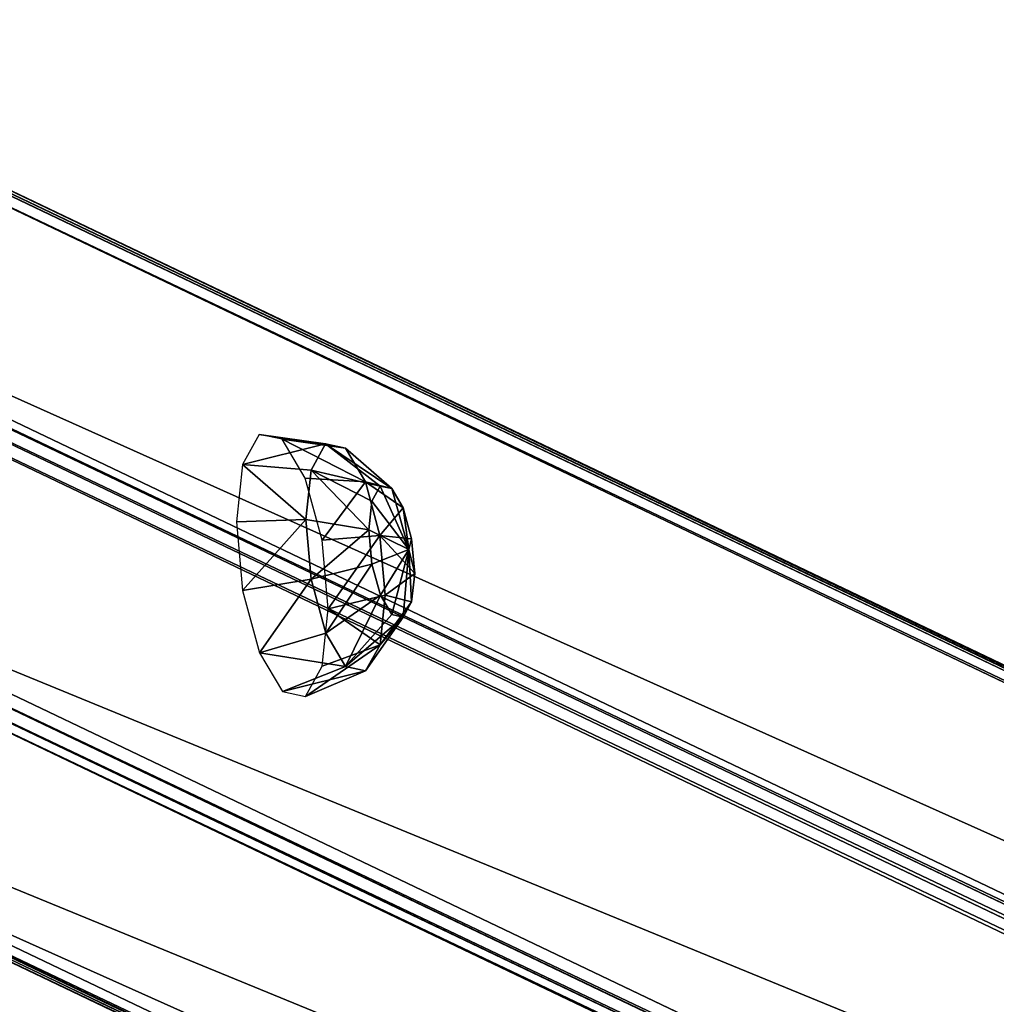
# Model space of a CAD drawing. Units: millimetres. Extents: x -1181 to 1181, y -1475 to 1475.
# Drawn here: x 164 to 309, y -1030 to -884 of the extents above; entities that cross this region are included whole.
import ezdxf

# ---------------------------------------------------------------- set-up
doc = ezdxf.new("R2010")
doc.units = ezdxf.units.MM
doc.layers.get('0').update_dxf_attribs({"color": 250})

msp = doc.modelspace()

# ---------------------------------------------------------------- linework, layer by layer
at = {"color": 253}
for p, q in [((108.29, -883.71, 2865.06), (1177.48, -1394.65, -21.28)), ((1109.9, -1396.05, -46.07), (40.71, -885.11, 2840.27)), ((1179.33, -1395.13, -20.5), (110.15, -884.2, 2865.83)), ((1107.99, -1396.62, -46.67), (38.81, -885.67, 2839.67)), ((1180.64, -1396.55, -19.76), (111.47, -885.61, 2866.57)), ((1106.56, -1398.09, -46.94), (37.38, -887.15, 2839.4)), ((111.9, -887.58, 2867.08), (1181.07, -1398.52, -19.26)), ((36.8, -889.13, 2839.54), (1105.98, -1400.06, -46.8)), ((1178.31, -1469.53, -7.71), (109.13, -958.59, 2878.63)), ((1103.21, -1471.08, -35.25), (34.04, -960.14, 2851.08)), ((1177.73, -1471.5, -7.58), (108.55, -960.57, 2878.76)), ((1103.64, -1473.05, -34.75), (34.46, -962.11, 2851.59)), ((1174.4, -1473.55, -8.45), (105.22, -962.61, 2877.89)), ((1176.3, -1472.98, -7.85), (107.12, -962.05, 2878.49)), ((1104.96, -1474.46, -34.01), (35.78, -963.52, 2852.33)), ((37.64, -964.01, 2853.1), (1106.81, -1474.95, -33.24))]:
    msp.add_line(p, q, dxfattribs=at)
at = {"color": 18}
for p, q in [((199.42, -945.45, 2631.67), (196.93, -949.94, 2640.66)), ((209.28, -946.87, 2634.51), (199.42, -945.45, 2631.67)), ((202.84, -946.18, 2621.93), (199.42, -945.45, 2631.67)), ((212.24, -947.51, 2626.06), (202.84, -946.18, 2621.93)), ((206.26, -951.94, 2614.04), (202.84, -946.18, 2621.93)), ((207.12, -950.76, 2642.29), (209.28, -946.87, 2634.51)), ((209.28, -946.87, 2634.51), (212.24, -947.51, 2626.06)), ((217.42, -953.14, 2635.81), (209.28, -946.87, 2634.51)), ((212.24, -947.51, 2626.06), (215.2, -952.5, 2619.22)), ((219.12, -953.51, 2630.94), (212.24, -947.51, 2626.06)), ((196.93, -949.94, 2640.66), (196.02, -958.45, 2646.48)), ((207.12, -950.76, 2642.29), (196.93, -949.94, 2640.66)), ((206.33, -958.13, 2647.32), (207.12, -950.76, 2642.29)), ((216.17, -955.38, 2640.31), (207.12, -950.76, 2642.29)), ((215.2, -952.5, 2619.22), (206.26, -951.94, 2614.04)), ((208.77, -961.19, 2610.12), (206.26, -951.94, 2614.04)), ((215.2, -952.5, 2619.22), (217.37, -960.5, 2615.83)), ((220.84, -956.39, 2626.99), (215.2, -952.5, 2619.22)), ((216.17, -955.38, 2640.31), (217.42, -953.14, 2635.81)), ((217.42, -953.14, 2635.81), (219.12, -953.51, 2630.94)), ((221.65, -962.57, 2635.26), (217.42, -953.14, 2635.81)), ((219.12, -953.51, 2630.94), (220.84, -956.39, 2626.99)), ((221.65, -962.57, 2635.26), (219.12, -953.51, 2630.94)), ((215.71, -959.64, 2643.21), (216.17, -955.38, 2640.31)), ((221.65, -962.57, 2635.26), (216.17, -955.38, 2640.31)), ((220.84, -956.39, 2626.99), (222.08, -961.01, 2625.03)), ((221.65, -962.57, 2635.26), (220.84, -956.39, 2626.99)), ((206.33, -958.13, 2647.32), (196.02, -958.45, 2646.48)), ((196.02, -958.45, 2646.48), (196.94, -968.71, 2647.58)), ((207.13, -967.01, 2648.28), (206.33, -958.13, 2647.32)), ((215.71, -959.64, 2643.21), (206.33, -958.13, 2647.32)), ((216.17, -964.77, 2643.77), (215.71, -959.64, 2643.21)), ((221.65, -962.57, 2635.26), (215.71, -959.64, 2643.21)), ((217.37, -960.5, 2615.83), (208.77, -961.19, 2610.12)), ((209.69, -971.44, 2611.21), (208.77, -961.19, 2610.12)), ((217.37, -960.5, 2615.83), (218.17, -969.38, 2616.78)), ((222.08, -961.01, 2625.03), (217.37, -960.5, 2615.83)), ((221.65, -962.57, 2635.26), (222.08, -961.01, 2625.03)), ((222.08, -961.01, 2625.03), (222.55, -966.14, 2625.58)), ((221.65, -962.57, 2635.26), (216.17, -964.77, 2643.77)), ((221.65, -962.57, 2635.26), (217.43, -969.39, 2641.8)), ((221.65, -962.57, 2635.26), (219.14, -972.27, 2637.85)), ((221.65, -962.57, 2635.26), (220.85, -972.64, 2632.98)), ((222.09, -970.39, 2628.49), (221.65, -962.57, 2635.26)), ((221.65, -962.57, 2635.26), (222.55, -966.14, 2625.58)), ((216.17, -964.77, 2643.77), (207.13, -967.01, 2648.28)), ((217.43, -969.39, 2641.8), (216.17, -964.77, 2643.77)), ((207.13, -967.01, 2648.28), (196.94, -968.71, 2647.58)), ((209.3, -975.02, 2644.88), (207.13, -967.01, 2648.28)), ((222.55, -966.14, 2625.58), (218.17, -969.38, 2616.78)), ((222.55, -966.14, 2625.58), (222.09, -970.39, 2628.49)), ((196.94, -968.71, 2647.58), (199.45, -977.95, 2643.65)), ((217.43, -969.39, 2641.8), (209.3, -975.02, 2644.88)), ((218.17, -969.38, 2616.78), (209.69, -971.44, 2611.21)), ((218.17, -969.38, 2616.78), (217.38, -976.76, 2621.82)), ((219.14, -972.27, 2637.85), (217.43, -969.39, 2641.8)), ((208.78, -979.95, 2617.03), (209.69, -971.44, 2611.21)), ((222.09, -970.39, 2628.49), (217.38, -976.76, 2621.82)), ((222.09, -970.39, 2628.49), (220.85, -972.64, 2632.98)), ((219.14, -972.27, 2637.85), (212.26, -980.01, 2638.04)), ((215.22, -980.65, 2629.6), (220.85, -972.64, 2632.98)), ((220.85, -972.64, 2632.98), (219.14, -972.27, 2637.85)), ((209.3, -975.02, 2644.88), (199.45, -977.95, 2643.65)), ((212.26, -980.01, 2638.04), (209.3, -975.02, 2644.88)), ((217.38, -976.76, 2621.82), (208.78, -979.95, 2617.03)), ((217.38, -976.76, 2621.82), (215.22, -980.65, 2629.6)), ((199.45, -977.95, 2643.65), (202.87, -983.71, 2635.76)), ((202.87, -983.71, 2635.76), (212.26, -980.01, 2638.04)), ((206.28, -984.45, 2626.02), (208.78, -979.95, 2617.03)), ((215.22, -980.65, 2629.6), (212.26, -980.01, 2638.04)), ((215.22, -980.65, 2629.6), (206.28, -984.45, 2626.02)), ((202.87, -983.71, 2635.76), (206.28, -984.45, 2626.02))]:
    msp.add_line(p, q, dxfattribs=at)

# ---------------------------------------------------------------- meshes
at = {"color": 253}
mesh = msp.add_polyface(dxfattribs=at)
corners = [(40.71, -885.11, 2840.27), (1177.48, -1394.65, -21.28), (1109.9, -1396.05, -46.07), (108.29, -883.71, 2865.06)]
mesh.append_faces([[corners[k] for k in face] for face in [(0, 1, 2), (1, 0, 3)]], dxfattribs={"vtx0": -1, "color": 253})
mesh = msp.add_polyface(dxfattribs=at)
corners = [(108.29, -883.71, 2865.06), (1179.33, -1395.13, -20.5), (1177.48, -1394.65, -21.28), (110.15, -884.2, 2865.83)]
mesh.append_faces([[corners[k] for k in face] for face in [(0, 1, 2), (1, 0, 3)]], dxfattribs={"vtx0": -1, "color": 253})
mesh = msp.add_polyface(dxfattribs=at)
corners = [(38.81, -885.67, 2839.67), (1109.9, -1396.05, -46.07), (1107.99, -1396.62, -46.67), (40.71, -885.11, 2840.27)]
mesh.append_faces([[corners[k] for k in face] for face in [(0, 1, 2), (1, 0, 3)]], dxfattribs={"vtx0": -1, "color": 253})
mesh = msp.add_polyface(dxfattribs=at)
corners = [(110.15, -884.2, 2865.83), (1180.64, -1396.55, -19.76), (1179.33, -1395.13, -20.5), (111.47, -885.61, 2866.57)]
mesh.append_faces([[corners[k] for k in face] for face in [(0, 1, 2), (1, 0, 3)]], dxfattribs={"vtx0": -1, "color": 253})
mesh = msp.add_polyface(dxfattribs=at)
corners = [(37.38, -887.15, 2839.4), (1107.99, -1396.62, -46.67), (1106.56, -1398.09, -46.94), (38.81, -885.67, 2839.67)]
mesh.append_faces([[corners[k] for k in face] for face in [(0, 1, 2), (1, 0, 3)]], dxfattribs={"vtx0": -1, "color": 253})
mesh = msp.add_polyface(dxfattribs=at)
corners = [(1180.64, -1396.55, -19.76), (111.9, -887.58, 2867.08), (1181.07, -1398.52, -19.26), (111.47, -885.61, 2866.57)]
mesh.append_faces([[corners[k] for k in face] for face in [(0, 1, 2), (1, 0, 3)]], dxfattribs={"vtx0": -1, "color": 253})
mesh = msp.add_polyface(dxfattribs=at)
corners = [(36.8, -889.13, 2839.54), (1106.56, -1398.09, -46.94), (1105.98, -1400.06, -46.8), (37.38, -887.15, 2839.4)]
mesh.append_faces([[corners[k] for k in face] for face in [(0, 1, 2), (1, 0, 3)]], dxfattribs={"vtx0": -1, "color": 253})
mesh = msp.add_polyface(dxfattribs=at)
corners = [(1181.07, -1398.52, -19.26), (109.13, -958.59, 2878.63), (1178.31, -1469.53, -7.71), (111.9, -887.58, 2867.08)]
mesh.append_faces([[corners[k] for k in face] for face in [(0, 1, 2), (1, 0, 3)]], dxfattribs={"vtx0": -1, "color": 253})
mesh = msp.add_polyface(dxfattribs=at)
corners = [(34.04, -960.14, 2851.08), (1105.98, -1400.06, -46.8), (1103.21, -1471.08, -35.25), (36.8, -889.13, 2839.54)]
mesh.append_faces([[corners[k] for k in face] for face in [(0, 1, 2), (1, 0, 3)]], dxfattribs={"vtx0": -1, "color": 253})
at = {"color": 18}
mesh = msp.add_polyface(dxfattribs=at)
corners = [(196.93, -949.94, 2640.66), (209.28, -946.87, 2634.51), (199.42, -945.45, 2631.67), (207.12, -950.76, 2642.29)]
mesh.append_faces([[corners[k] for k in face] for face in [(0, 1, 2), (1, 0, 3)]], dxfattribs={"vtx0": -1, "color": 18})
mesh = msp.add_polyface(dxfattribs=at)
corners = [(199.42, -945.45, 2631.67), (212.24, -947.51, 2626.06), (202.84, -946.18, 2621.93), (209.28, -946.87, 2634.51)]
mesh.append_faces([[corners[k] for k in face] for face in [(0, 1, 2), (1, 0, 3)]], dxfattribs={"vtx0": -1, "color": 18})
mesh = msp.add_polyface(dxfattribs=at)
corners = [(202.84, -946.18, 2621.93), (215.2, -952.5, 2619.22), (206.26, -951.94, 2614.04), (212.24, -947.51, 2626.06)]
mesh.append_faces([[corners[k] for k in face] for face in [(0, 1, 2), (1, 0, 3)]], dxfattribs={"vtx0": -1, "color": 18})
mesh = msp.add_polyface(dxfattribs=at)
corners = [(207.12, -950.76, 2642.29), (217.42, -953.14, 2635.81), (209.28, -946.87, 2634.51), (216.17, -955.38, 2640.31)]
mesh.append_faces([[corners[k] for k in face] for face in [(0, 1, 2), (1, 0, 3)]], dxfattribs={"vtx0": -1, "color": 18})
mesh = msp.add_polyface(dxfattribs=at)
corners = [(209.28, -946.87, 2634.51), (219.12, -953.51, 2630.94), (212.24, -947.51, 2626.06), (217.42, -953.14, 2635.81)]
mesh.append_faces([[corners[k] for k in face] for face in [(0, 1, 2), (1, 0, 3)]], dxfattribs={"vtx0": -1, "color": 18})
mesh = msp.add_polyface(dxfattribs=at)
corners = [(215.2, -952.5, 2619.22), (219.12, -953.51, 2630.94), (220.84, -956.39, 2626.99), (212.24, -947.51, 2626.06)]
mesh.append_faces([[corners[k] for k in face] for face in [(0, 1, 2), (1, 0, 3)]], dxfattribs={"vtx0": -1, "color": 18})
mesh = msp.add_polyface(dxfattribs=at)
corners = [(206.33, -958.13, 2647.32), (196.93, -949.94, 2640.66), (196.02, -958.45, 2646.48), (207.12, -950.76, 2642.29)]
mesh.append_faces([[corners[k] for k in face] for face in [(0, 1, 2), (1, 0, 3)]], dxfattribs={"vtx0": -1, "color": 18})
mesh = msp.add_polyface(dxfattribs=at)
corners = [(215.71, -959.64, 2643.21), (207.12, -950.76, 2642.29), (206.33, -958.13, 2647.32), (216.17, -955.38, 2640.31)]
mesh.append_faces([[corners[k] for k in face] for face in [(0, 1, 2), (1, 0, 3)]], dxfattribs={"vtx0": -1, "color": 18})
mesh = msp.add_polyface(dxfattribs=at)
corners = [(215.2, -952.5, 2619.22), (208.77, -961.19, 2610.12), (206.26, -951.94, 2614.04), (217.37, -960.5, 2615.83)]
mesh.append_faces([[corners[k] for k in face] for face in [(0, 1, 2), (1, 0, 3)]], dxfattribs={"vtx0": -1, "color": 18})
mesh = msp.add_polyface(dxfattribs=at)
corners = [(217.37, -960.5, 2615.83), (220.84, -956.39, 2626.99), (222.08, -961.01, 2625.03), (215.2, -952.5, 2619.22)]
mesh.append_faces([[corners[k] for k in face] for face in [(0, 1, 2), (1, 0, 3)]], dxfattribs={"vtx0": -1, "color": 18})
mesh = msp.add_polyface(dxfattribs=at)
corners = [(217.42, -953.14, 2635.81), (216.17, -955.38, 2640.31), (221.65, -962.57, 2635.26)]
mesh.append_faces([[corners[k] for k in face] for face in [(0, 1, 2)]], dxfattribs={"color": 18})
mesh = msp.add_polyface(dxfattribs=at)
corners = [(217.42, -953.14, 2635.81), (221.65, -962.57, 2635.26), (219.12, -953.51, 2630.94)]
mesh.append_faces([[corners[k] for k in face] for face in [(0, 1, 2)]], dxfattribs={"color": 18})
mesh = msp.add_polyface(dxfattribs=at)
corners = [(219.12, -953.51, 2630.94), (221.65, -962.57, 2635.26), (220.84, -956.39, 2626.99)]
mesh.append_faces([[corners[k] for k in face] for face in [(0, 1, 2)]], dxfattribs={"color": 18})
mesh = msp.add_polyface(dxfattribs=at)
corners = [(216.17, -955.38, 2640.31), (215.71, -959.64, 2643.21), (221.65, -962.57, 2635.26)]
mesh.append_faces([[corners[k] for k in face] for face in [(0, 1, 2)]], dxfattribs={"color": 18})
mesh = msp.add_polyface(dxfattribs=at)
corners = [(220.84, -956.39, 2626.99), (221.65, -962.57, 2635.26), (222.08, -961.01, 2625.03)]
mesh.append_faces([[corners[k] for k in face] for face in [(0, 1, 2)]], dxfattribs={"color": 18})
at = {"color": 253}
mesh = msp.add_polyface(dxfattribs=at)
corners = [(1178.31, -1469.53, -7.71), (108.55, -960.57, 2878.76), (1177.73, -1471.5, -7.58), (109.13, -958.59, 2878.63)]
mesh.append_faces([[corners[k] for k in face] for face in [(0, 1, 2), (1, 0, 3)]], dxfattribs={"vtx0": -1, "color": 253})
at = {"color": 18}
mesh = msp.add_polyface(dxfattribs=at)
corners = [(196.94, -968.71, 2647.58), (206.33, -958.13, 2647.32), (196.02, -958.45, 2646.48), (207.13, -967.01, 2648.28)]
mesh.append_faces([[corners[k] for k in face] for face in [(0, 1, 2), (1, 0, 3)]], dxfattribs={"vtx0": -1, "color": 18})
mesh = msp.add_polyface(dxfattribs=at)
corners = [(207.13, -967.01, 2648.28), (215.71, -959.64, 2643.21), (206.33, -958.13, 2647.32), (216.17, -964.77, 2643.77)]
mesh.append_faces([[corners[k] for k in face] for face in [(0, 1, 2), (1, 0, 3)]], dxfattribs={"vtx0": -1, "color": 18})
mesh = msp.add_polyface(dxfattribs=at)
corners = [(215.71, -959.64, 2643.21), (216.17, -964.77, 2643.77), (221.65, -962.57, 2635.26)]
mesh.append_faces([[corners[k] for k in face] for face in [(0, 1, 2)]], dxfattribs={"color": 18})
at = {"color": 253}
mesh = msp.add_polyface(dxfattribs=at)
corners = [(34.46, -962.11, 2851.59), (1103.21, -1471.08, -35.25), (1103.64, -1473.05, -34.75), (34.04, -960.14, 2851.08)]
mesh.append_faces([[corners[k] for k in face] for face in [(0, 1, 2), (1, 0, 3)]], dxfattribs={"vtx0": -1, "color": 253})
mesh = msp.add_polyface(dxfattribs=at)
corners = [(1177.73, -1471.5, -7.58), (107.12, -962.05, 2878.49), (1176.3, -1472.98, -7.85), (108.55, -960.57, 2878.76)]
mesh.append_faces([[corners[k] for k in face] for face in [(0, 1, 2), (1, 0, 3)]], dxfattribs={"vtx0": -1, "color": 253})
at = {"color": 18}
mesh = msp.add_polyface(dxfattribs=at)
corners = [(217.37, -960.5, 2615.83), (209.69, -971.44, 2611.21), (208.77, -961.19, 2610.12), (218.17, -969.38, 2616.78)]
mesh.append_faces([[corners[k] for k in face] for face in [(0, 1, 2), (1, 0, 3)]], dxfattribs={"vtx0": -1, "color": 18})
mesh = msp.add_polyface(dxfattribs=at)
corners = [(217.37, -960.5, 2615.83), (222.55, -966.14, 2625.58), (218.17, -969.38, 2616.78), (222.08, -961.01, 2625.03)]
mesh.append_faces([[corners[k] for k in face] for face in [(0, 1, 2), (1, 0, 3)]], dxfattribs={"vtx0": -1, "color": 18})
mesh = msp.add_polyface(dxfattribs=at)
corners = [(222.08, -961.01, 2625.03), (221.65, -962.57, 2635.26), (222.55, -966.14, 2625.58)]
mesh.append_faces([[corners[k] for k in face] for face in [(0, 1, 2)]], dxfattribs={"color": 18})
at = {"color": 253}
mesh = msp.add_polyface(dxfattribs=at)
corners = [(1104.96, -1474.46, -34.01), (34.46, -962.11, 2851.59), (1103.64, -1473.05, -34.75), (35.78, -963.52, 2852.33)]
mesh.append_faces([[corners[k] for k in face] for face in [(0, 1, 2), (1, 0, 3)]], dxfattribs={"vtx0": -1, "color": 253})
mesh = msp.add_polyface(dxfattribs=at)
corners = [(1174.4, -1473.55, -8.45), (37.64, -964.01, 2853.1), (1106.81, -1474.95, -33.24), (105.22, -962.61, 2877.89)]
mesh.append_faces([[corners[k] for k in face] for face in [(0, 1, 2), (1, 0, 3)]], dxfattribs={"vtx0": -1, "color": 253})
mesh = msp.add_polyface(dxfattribs=at)
corners = [(1176.3, -1472.98, -7.85), (105.22, -962.61, 2877.89), (1174.4, -1473.55, -8.45), (107.12, -962.05, 2878.49)]
mesh.append_faces([[corners[k] for k in face] for face in [(0, 1, 2), (1, 0, 3)]], dxfattribs={"vtx0": -1, "color": 253})
at = {"color": 18}
mesh = msp.add_polyface(dxfattribs=at)
corners = [(221.65, -962.57, 2635.26), (216.17, -964.77, 2643.77), (217.43, -969.39, 2641.8)]
mesh.append_faces([[corners[k] for k in face] for face in [(0, 1, 2)]], dxfattribs={"color": 18})
mesh = msp.add_polyface(dxfattribs=at)
corners = [(221.65, -962.57, 2635.26), (217.43, -969.39, 2641.8), (219.14, -972.27, 2637.85)]
mesh.append_faces([[corners[k] for k in face] for face in [(0, 1, 2)]], dxfattribs={"color": 18})
mesh = msp.add_polyface(dxfattribs=at)
corners = [(221.65, -962.57, 2635.26), (219.14, -972.27, 2637.85), (220.85, -972.64, 2632.98)]
mesh.append_faces([[corners[k] for k in face] for face in [(0, 1, 2)]], dxfattribs={"color": 18})
mesh = msp.add_polyface(dxfattribs=at)
corners = [(221.65, -962.57, 2635.26), (220.85, -972.64, 2632.98), (222.09, -970.39, 2628.49)]
mesh.append_faces([[corners[k] for k in face] for face in [(0, 1, 2)]], dxfattribs={"color": 18})
mesh = msp.add_polyface(dxfattribs=at)
corners = [(221.65, -962.57, 2635.26), (222.09, -970.39, 2628.49), (222.55, -966.14, 2625.58)]
mesh.append_faces([[corners[k] for k in face] for face in [(0, 1, 2)]], dxfattribs={"color": 18})
at = {"color": 253}
mesh = msp.add_polyface(dxfattribs=at)
corners = [(1106.81, -1474.95, -33.24), (35.78, -963.52, 2852.33), (1104.96, -1474.46, -34.01), (37.64, -964.01, 2853.1)]
mesh.append_faces([[corners[k] for k in face] for face in [(0, 1, 2), (1, 0, 3)]], dxfattribs={"vtx0": -1, "color": 253})
at = {"color": 18}
mesh = msp.add_polyface(dxfattribs=at)
corners = [(209.3, -975.02, 2644.88), (216.17, -964.77, 2643.77), (207.13, -967.01, 2648.28), (217.43, -969.39, 2641.8)]
mesh.append_faces([[corners[k] for k in face] for face in [(0, 1, 2), (1, 0, 3)]], dxfattribs={"vtx0": -1, "color": 18})
mesh = msp.add_polyface(dxfattribs=at)
corners = [(199.45, -977.95, 2643.65), (207.13, -967.01, 2648.28), (196.94, -968.71, 2647.58), (209.3, -975.02, 2644.88)]
mesh.append_faces([[corners[k] for k in face] for face in [(0, 1, 2), (1, 0, 3)]], dxfattribs={"vtx0": -1, "color": 18})
mesh = msp.add_polyface(dxfattribs=at)
corners = [(218.17, -969.38, 2616.78), (222.09, -970.39, 2628.49), (217.38, -976.76, 2621.82), (222.55, -966.14, 2625.58)]
mesh.append_faces([[corners[k] for k in face] for face in [(0, 1, 2), (1, 0, 3)]], dxfattribs={"vtx0": -1, "color": 18})
mesh = msp.add_polyface(dxfattribs=at)
corners = [(209.69, -971.44, 2611.21), (217.38, -976.76, 2621.82), (208.78, -979.95, 2617.03), (218.17, -969.38, 2616.78)]
mesh.append_faces([[corners[k] for k in face] for face in [(0, 1, 2), (1, 0, 3)]], dxfattribs={"vtx0": -1, "color": 18})
mesh = msp.add_polyface(dxfattribs=at)
corners = [(212.26, -980.01, 2638.04), (217.43, -969.39, 2641.8), (209.3, -975.02, 2644.88), (219.14, -972.27, 2637.85)]
mesh.append_faces([[corners[k] for k in face] for face in [(0, 1, 2), (1, 0, 3)]], dxfattribs={"vtx0": -1, "color": 18})
mesh = msp.add_polyface(dxfattribs=at)
corners = [(217.38, -976.76, 2621.82), (220.85, -972.64, 2632.98), (215.22, -980.65, 2629.6), (222.09, -970.39, 2628.49)]
mesh.append_faces([[corners[k] for k in face] for face in [(0, 1, 2), (1, 0, 3)]], dxfattribs={"vtx0": -1, "color": 18})
mesh = msp.add_polyface(dxfattribs=at)
corners = [(220.85, -972.64, 2632.98), (212.26, -980.01, 2638.04), (215.22, -980.65, 2629.6), (219.14, -972.27, 2637.85)]
mesh.append_faces([[corners[k] for k in face] for face in [(0, 1, 2), (1, 0, 3)]], dxfattribs={"vtx0": -1, "color": 18})
mesh = msp.add_polyface(dxfattribs=at)
corners = [(212.26, -980.01, 2638.04), (199.45, -977.95, 2643.65), (202.87, -983.71, 2635.76), (209.3, -975.02, 2644.88)]
mesh.append_faces([[corners[k] for k in face] for face in [(0, 1, 2), (1, 0, 3)]], dxfattribs={"vtx0": -1, "color": 18})
mesh = msp.add_polyface(dxfattribs=at)
corners = [(217.38, -976.76, 2621.82), (206.28, -984.45, 2626.02), (208.78, -979.95, 2617.03), (215.22, -980.65, 2629.6)]
mesh.append_faces([[corners[k] for k in face] for face in [(0, 1, 2), (1, 0, 3)]], dxfattribs={"vtx0": -1, "color": 18})
mesh = msp.add_polyface(dxfattribs=at)
corners = [(215.22, -980.65, 2629.6), (202.87, -983.71, 2635.76), (206.28, -984.45, 2626.02), (212.26, -980.01, 2638.04)]
mesh.append_faces([[corners[k] for k in face] for face in [(0, 1, 2), (1, 0, 3)]], dxfattribs={"vtx0": -1, "color": 18})

doc.saveas('drawing.dxf')
